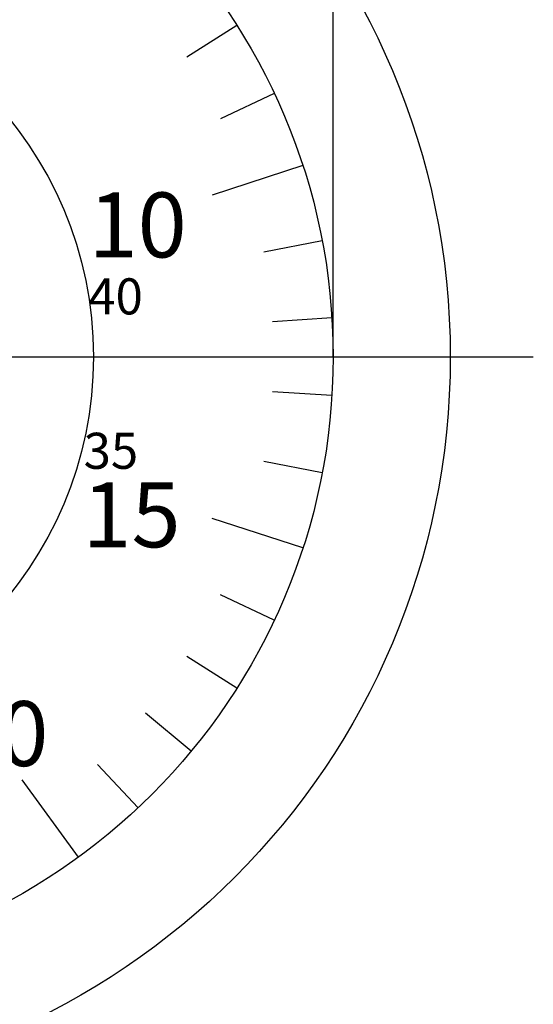
# Model space of a CAD drawing. Extents: x 297 to 567, y 38 to 233.
# Drawn here: x 392 to 406, y 131 to 158 of the extents above; entities that cross this region are included whole.
import ezdxf

# ---------------------------------------------------------------- set-up
doc = ezdxf.new("R2010")
doc.units = 0
doc.linetypes.add('CENTER2', pattern=[28.575, 19.05, -3.175, 3.175, -3.175])
doc.layers.get('0').update_dxf_attribs({"linetype": 'CONTINUOUS'})
doc.layers.get('DEFPOINTS').update_dxf_attribs({"linetype": 'CONTINUOUS'})
for name, color, linetype in [('中心線', 4, 'CENTER2'), ('外形線', 7, 'CONTINUOUS'), ('寸法線', 2, 'CONTINUOUS'), ('文字', 6, 'CONTINUOUS'), ('目盛', 70, 'CONTINUOUS')]:
    doc.layers.add(name, color=color, linetype=linetype)
doc.styles.add('STYLE3', font='romans.shx', dxfattribs={"bigfont": 'bigfont.shx'})
doc.dimstyles.get("Standard").update_dxf_attribs({"dimtxt": 2.5, "dimasz": 2.5, "dimexe": 1.25, "dimexo": 0.625, "dimtad": 1, "dimcen": 2.5, "dimazin": 3, "dimtfac": 1, "dimtmove": 0, "dimatfit": 3})

# ---------------------------------------------------------------- blocks, each defined once
blk = doc.blocks.new('_OPEN')
at = {"color": 0, "linetype": 'BYBLOCK'}
for p, q in [((-1, 0.167), (0, 0)), ((0, 0), (-1, -0.167)), ((0, 0), (-1, 0))]:
    blk.add_line(p, q, dxfattribs=at)
blk = doc.blocks.new('*U40')
at = {"layer": '寸法線', "color": 6, "style": 'STYLE3'}
for s, p in [('∅', (378.181, 190.64)), ('34.3', (380.443, 190.64))]:
    blk.add_text(s, height=2.5, dxfattribs=at).set_placement(p)
blk = doc.blocks.new('*D1')
at = {"layer": 'DEFPOINTS', "color": 0}
for p in [(400.509, 190.015), (366.209, 149.084), (400.509, 149.084)]:
    blk.add_point(p, dxfattribs=at)
at = {"layer": '寸法線', "color": 2}
for p, q in [((366.209, 149.084), (366.209, 191.265)), ((400.509, 149.084), (400.509, 191.265)), ((368.709, 190.015), (398.009, 190.015))]:
    blk.add_line(p, q, dxfattribs=at)
at = {"layer": '寸法線'}
blk.add_blockref('*U40', (0, 0), dxfattribs=at)
at = {"layer": '寸法線', "color": 2, "xscale": 2.5, "yscale": 2.5, "zscale": 2.5, "rotation": 180}
blk.add_blockref('_OPEN', (366.209, 190.015), dxfattribs=at)
at = {"layer": '寸法線', "color": 2, "xscale": 2.5, "yscale": 2.5, "zscale": 2.5}
blk.add_blockref('_OPEN', (400.509, 190.015), dxfattribs=at)

msp = doc.modelspace()

# ---------------------------------------------------------------- linework, layer by layer
at = {"layer": 'DEFPOINTS', "color": 0, "linetype": 'BYBLOCK'}
msp.add_point((400.509, 149.084), dxfattribs=at)
at = {"layer": '中心線'}
msp.add_line((360.554, 149.084), (406.063, 149.084), dxfattribs=at)
at = {"layer": '外形線'}
for radius in [20.4, 17.15, 10.5]:
    msp.add_circle((383.359, 149.084), radius, dxfattribs=at)
at = {"layer": '目盛'}
for p, q in [((397.84, 158.274), (396.446, 157.39)), ((398.877, 156.386), (397.384, 155.684)), ((399.67, 154.384), (397.15, 153.565)), ((400.206, 152.298), (398.585, 151.989)), ((400.476, 150.161), (398.829, 150.058)), ((400.476, 148.007), (398.829, 148.111)), ((400.206, 145.871), (398.585, 146.18)), ((399.67, 143.785), (397.15, 144.604)), ((398.877, 141.782), (397.384, 142.485)), ((397.84, 139.895), (396.446, 140.779)), ((396.574, 138.152), (395.302, 139.204)), ((395.099, 136.582), (393.97, 137.785)), ((393.44, 135.21), (391.882, 137.354))]:
    msp.add_line(p, q, dxfattribs=at)

# ---------------------------------------------------------------- texts
at = {"layer": '文字', "style": 'STYLE3'}
for s, height, p in [('10', 1.8, (393.722, 151.84)), ('40', 1, (393.715, 150.26)), ('35', 1, (393.586, 145.978)), ('15', 1.8, (393.552, 143.803)), ('20', 1.8, (389.884, 137.737))]:
    msp.add_text(s, height=height, dxfattribs=at).set_placement(p)

# ---------------------------------------------------------------- dimensions: what is measured, and where the dimension line sits
at = {"layer": '寸法線'}
dim = msp.add_linear_dim(base=(400.509, 190.015), p1=(366.209, 149.084), p2=(400.509, 149.084), dimstyle='Standard', dxfattribs=at)
dim.commit()
dim.dimension.update_dxf_attribs({"geometry": '*D1', "text_midpoint": (383.359, 191.89)})

doc.saveas('drawing.dxf')
